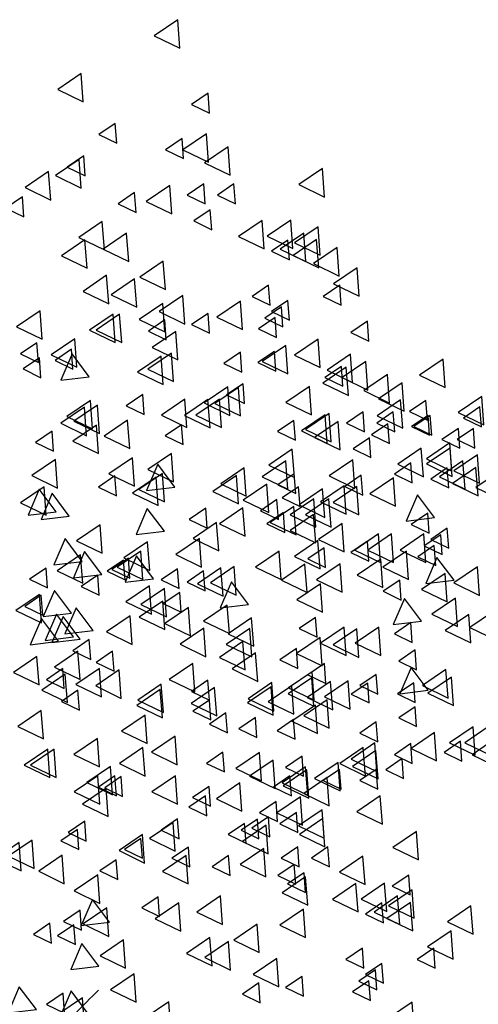
# Model space of a CAD drawing. Units: millimetres. Extents: x 2068.6 to 2122.7, y 850.3 to 883.3.
# Drawn here: x 2075.3 to 2076.9, y 874 to 877.4 of the extents above; entities that cross this region are included whole.
import ezdxf

# ---------------------------------------------------------------- set-up
doc = ezdxf.new("R2010")
doc.units = ezdxf.units.MM

# ---------------------------------------------------------------- blocks, each defined once
blk = doc.blocks.new('A$C6F983AA4')
for points in [[(2.3695, 4.5589), (2.3243, 4.5282), (2.3735, 4.5045)], [(2.1845, 4.4561), (2.1394, 4.4254), (2.1885, 4.4017)], [(2.4275, 4.418), (2.3959, 4.3965), (2.4303, 4.3799)], [(2.2496, 4.3601), (2.218, 4.3386), (2.2524, 4.322)], [(2.4245, 4.3403), (2.3793, 4.3096), (2.4285, 4.2859)], [(2.3778, 4.3311), (2.3462, 4.3096), (2.3806, 4.293)], [(2.4658, 4.3155), (2.4207, 4.2848), (2.4698, 4.2611)], [(2.1804, 4.2907), (2.1353, 4.26), (2.1844, 4.2363)], [(2.1893, 4.298), (2.1577, 4.2765), (2.1921, 4.2599)], [(2.1893, 4.298), (2.1577, 4.2765), (2.1921, 4.2599)], [(2.1221, 4.2677), (2.0769, 4.237), (2.1261, 4.2133)], [(2.6466, 4.2735), (2.6015, 4.2429), (2.6506, 4.2191)], [(2.2868, 4.2277), (2.2552, 4.2062), (2.2896, 4.1896)], [(2.3541, 4.2411), (2.309, 4.2104), (2.3581, 4.1866)], [(2.4192, 4.2443), (2.3876, 4.2228), (2.422, 4.2062)], [(2.4771, 4.2443), (2.4455, 4.2228), (2.4799, 4.2062)], [(2.0717, 4.2194), (2.0401, 4.198), (2.0745, 4.1814)], [(2.4316, 4.1946), (2.4, 4.1732), (2.4344, 4.1565)], [(2.2249, 4.1724), (2.1798, 4.1417), (2.2289, 4.118)], [(2.5308, 4.1743), (2.4857, 4.1436), (2.5348, 4.1198)], [(2.5858, 4.1749), (2.5407, 4.1442), (2.5898, 4.1205)], [(2.6384, 4.1619), (2.5932, 4.1312), (2.6424, 4.1074)], [(2.1916, 4.137), (2.1465, 4.1064), (2.1956, 4.0826)], [(2.2714, 4.1501), (2.2263, 4.1194), (2.2754, 4.0957)], [(2.5805, 4.1367), (2.5489, 4.1153), (2.5833, 4.0986)], [(2.6106, 4.1501), (2.5655, 4.1194), (2.6146, 4.0957)], [(2.6354, 4.1377), (2.5903, 4.107), (2.6394, 4.0832)], [(2.6746, 4.1221), (2.6295, 4.0915), (2.6786, 4.0677)], [(2.3417, 4.0963), (2.2966, 4.0656), (2.3457, 4.0419)], [(2.7128, 4.0833), (2.6677, 4.0526), (2.7168, 4.0289)], [(2.2332, 4.069), (2.188, 4.0383), (2.2372, 4.0146)], [(2.2867, 4.0626), (2.2416, 4.0319), (2.2907, 4.0082)], [(2.5433, 4.0499), (2.5117, 4.0284), (2.5461, 4.0118)], [(2.6798, 4.0499), (2.6482, 4.0284), (2.6826, 4.0118)], [(2.379, 4.0301), (2.3338, 3.9995), (2.383, 3.9757)], [(2.4897, 4.0194), (2.4445, 3.9887), (2.4937, 3.9649)], [(2.5805, 4.0209), (2.5489, 3.9995), (2.5833, 3.9828)], [(2.1059, 4.0012), (2.0608, 3.9705), (2.1099, 3.9468)], [(2.3407, 4.0152), (2.2956, 3.9846), (2.3447, 3.9608)], [(2.5681, 4.0085), (2.5365, 3.9871), (2.5709, 3.9704)], [(2.2456, 3.9946), (2.2004, 3.9639), (2.2496, 3.9401)], [(2.258, 3.9946), (2.2129, 3.9639), (2.262, 3.9401)], [(2.3447, 3.9837), (2.3131, 3.9622), (2.3475, 3.9456)], [(2.4275, 3.9961), (2.3959, 3.9747), (2.4303, 3.958)], [(2.5557, 3.9879), (2.5241, 3.9664), (2.5585, 3.9498)], [(2.7326, 3.9812), (2.701, 3.9597), (2.7354, 3.9431)], [(2.1721, 3.9474), (2.127, 3.9168), (2.1761, 3.893)], [(2.3655, 3.9615), (2.3204, 3.9308), (2.3695, 3.907)], [(2.6384, 3.9468), (2.5932, 3.9161), (2.6424, 3.8924)], [(2.0997, 3.9399), (2.0681, 3.9184), (2.1025, 3.9018)], [(2.1658, 3.9275), (2.1343, 3.906), (2.1686, 3.8894)], [(2.5763, 3.9344), (2.5312, 3.9037), (2.5803, 3.88)], [(2.1046, 3.9109), (2.073, 3.8895), (2.1074, 3.8728)], [(2.1046, 3.9109), (2.073, 3.8895), (2.1074, 3.8728)], [(2.1999, 3.8748), (2.1672, 3.9185), (2.1457, 3.8683)], [(2.3376, 3.9143), (2.2925, 3.8837), (2.3416, 3.8599)], [(2.3573, 3.9201), (2.3121, 3.8894), (2.3613, 3.8657)], [(2.4895, 3.9217), (2.4579, 3.9002), (2.4923, 3.8836)], [(2.5547, 3.9233), (2.5231, 3.9018), (2.5575, 3.8852)], [(2.7004, 3.9179), (2.6553, 3.8872), (2.7044, 3.8634)], [(2.8779, 3.9083), (2.8327, 3.8776), (2.8819, 3.8539)], [(2.6921, 3.893), (2.647, 3.8624), (2.6962, 3.8386)], [(2.683, 3.8944), (2.6514, 3.8729), (2.6858, 3.8563)], [(2.7296, 3.9036), (2.6845, 3.8729), (2.7336, 3.8492)], [(2.771, 3.8788), (2.7258, 3.8481), (2.775, 3.8243)], [(2.4654, 3.8552), (2.4203, 3.8245), (2.4694, 3.8007)], [(2.4855, 3.8539), (2.4404, 3.8233), (2.4895, 3.7995)], [(2.4944, 3.8612), (2.4628, 3.8398), (2.4972, 3.8231)], [(2.4944, 3.8612), (2.4628, 3.8398), (2.4972, 3.8231)], [(2.6218, 3.8558), (2.5767, 3.8252), (2.6258, 3.8014)], [(2.7993, 3.8628), (2.7541, 3.8321), (2.8033, 3.8084)], [(2.3024, 3.8406), (2.2708, 3.8191), (2.3052, 3.8025)], [(2.3831, 3.8316), (2.338, 3.801), (2.3871, 3.7772)], [(2.4272, 3.8309), (2.3821, 3.8003), (2.4312, 3.7765)], [(2.4493, 3.8316), (2.4042, 3.801), (2.4533, 3.7772)], [(2.9518, 3.8368), (2.9066, 3.8061), (2.9558, 3.7824)], [(2.1906, 3.8161), (2.1455, 3.7854), (2.1946, 3.7617)], [(2.2021, 3.8292), (2.157, 3.7985), (2.2061, 3.7748)], [(2.2154, 3.8202), (2.1703, 3.7896), (2.2194, 3.7658)], [(2.7963, 3.8303), (2.7512, 3.7997), (2.8003, 3.7759)], [(2.8448, 3.8294), (2.8133, 3.8079), (2.8476, 3.7913)], [(2.9483, 3.817), (2.9167, 3.7955), (2.9511, 3.7789)], [(2.6515, 3.8014), (2.6064, 3.7707), (2.6555, 3.747)], [(2.6593, 3.8043), (2.6141, 3.7736), (2.6633, 3.7499)], [(2.7243, 3.8075), (2.6927, 3.786), (2.7271, 3.7694)], [(2.7822, 3.8075), (2.7506, 3.786), (2.785, 3.7694)], [(2.849, 3.8005), (2.8174, 3.779), (2.8518, 3.7624)], [(2.8531, 3.8005), (2.8215, 3.779), (2.8559, 3.7624)], [(2.2135, 3.782), (2.1684, 3.7513), (2.2175, 3.7276)], [(2.2733, 3.7913), (2.2282, 3.7606), (2.2773, 3.7369)], [(2.3768, 3.7827), (2.3452, 3.7612), (2.3796, 3.7446)], [(2.5919, 3.791), (2.5604, 3.7695), (2.5947, 3.7529)], [(2.6764, 3.789), (2.6312, 3.7583), (2.6804, 3.7346)], [(2.772, 3.7845), (2.7404, 3.7631), (2.7748, 3.7465)], [(2.9069, 3.7756), (2.8753, 3.7542), (2.9097, 3.7376)], [(2.9359, 3.7756), (2.9043, 3.7542), (2.9387, 3.7376)], [(2.1286, 3.7703), (2.097, 3.7488), (2.1314, 3.7322)], [(2.7367, 3.7579), (2.7051, 3.7364), (2.7395, 3.7198)], [(2.8359, 3.7375), (2.7908, 3.7069), (2.8399, 3.6831)], [(2.8907, 3.7483), (2.8456, 3.7176), (2.8947, 3.6939)], [(2.8909, 3.7381), (2.8458, 3.7075), (2.8949, 3.6837)], [(2.2826, 3.7193), (2.2375, 3.6887), (2.2866, 3.6649)], [(2.3571, 3.7276), (2.3119, 3.6969), (2.3611, 3.6732)], [(2.5887, 3.7359), (2.5436, 3.7052), (2.5927, 3.6815)], [(2.9435, 3.7251), (2.8984, 3.6944), (2.9475, 3.6707)], [(2.1349, 3.7158), (2.0898, 3.6852), (2.1389, 3.6614)], [(2.3639, 3.6631), (2.3313, 3.7068), (2.3098, 3.6567)], [(2.4967, 3.7003), (2.4516, 3.6696), (2.5007, 3.6459)], [(2.5765, 3.7133), (2.5314, 3.6827), (2.5805, 3.6589)], [(2.7046, 3.7152), (2.6594, 3.6845), (2.7086, 3.6608)], [(2.8159, 3.7095), (2.7843, 3.688), (2.8187, 3.6714)], [(2.8857, 3.7), (2.8541, 3.6785), (2.8885, 3.6619)], [(2.9157, 3.7133), (2.8706, 3.6827), (2.9197, 3.6589)], [(2.9406, 3.7009), (2.8954, 3.6702), (2.9446, 3.6465)], [(2.2491, 3.6847), (2.2175, 3.6632), (2.2519, 3.6466)], [(2.3281, 3.6821), (2.283, 3.6515), (2.3321, 3.6277)], [(2.3401, 3.6891), (2.2949, 3.6584), (2.3441, 3.6347)], [(2.4819, 3.6856), (2.4368, 3.6549), (2.4859, 3.6312)], [(2.5925, 3.6888), (2.5609, 3.6673), (2.5953, 3.6507)], [(2.7208, 3.6861), (2.6892, 3.6646), (2.7236, 3.648)], [(2.7827, 3.6808), (2.7376, 3.6502), (2.7867, 3.6264)], [(2.9854, 3.6932), (2.9403, 3.6626), (2.9894, 3.6388)], [(2.1132, 3.6637), (2.0681, 3.633), (2.1172, 3.6093)], [(2.5398, 3.6691), (2.4947, 3.6384), (2.5438, 3.6146)], [(2.6008, 3.664), (2.5692, 3.6425), (2.6036, 3.6259)], [(2.688, 3.6656), (2.6429, 3.6349), (2.692, 3.6112)], [(2.7124, 3.6643), (2.6673, 3.6336), (2.7164, 3.6099)], [(2.1368, 3.6159), (2.1041, 3.6595), (2.0826, 3.6094)], [(2.1616, 3.6076), (2.129, 3.6513), (2.1075, 3.6011)], [(2.6469, 3.6596), (2.6017, 3.6289), (2.6509, 3.6051)], [(2.8613, 3.6047), (2.8286, 3.6483), (2.8071, 3.5982)], [(2.4943, 3.6236), (2.4492, 3.5929), (2.4983, 3.5691)], [(2.5594, 3.6392), (2.5278, 3.6177), (2.5622, 3.6011)], [(2.5919, 3.6259), (2.5467, 3.5952), (2.5959, 3.5714)], [(2.6301, 3.6408), (2.585, 3.6101), (2.6341, 3.5864)], [(2.6591, 3.6408), (2.6139, 3.6101), (2.6631, 3.5864)], [(2.3437, 3.5786), (2.311, 3.6223), (2.2895, 3.5722)], [(2.4229, 3.6226), (2.3913, 3.6012), (2.4257, 3.5845)], [(2.5718, 3.6144), (2.5402, 3.5929), (2.5746, 3.5763)], [(2.6297, 3.6105), (2.5845, 3.5799), (2.6337, 3.5561)], [(2.8484, 3.6131), (2.8168, 3.5917), (2.8512, 3.575)], [(2.2205, 3.5911), (2.1754, 3.5605), (2.2245, 3.5367)], [(2.4439, 3.5953), (2.3988, 3.5646), (2.4479, 3.5409)], [(2.6841, 3.5934), (2.639, 3.5627), (2.6881, 3.539)], [(2.7538, 3.5733), (2.7086, 3.5426), (2.7578, 3.5189)], [(2.7786, 3.5733), (2.7334, 3.5426), (2.7826, 3.5189)], [(2.8406, 3.5733), (2.7955, 3.5426), (2.8446, 3.5189)], [(2.8733, 3.5718), (2.8417, 3.5503), (2.8761, 3.5337)], [(2.8857, 3.5842), (2.8541, 3.5627), (2.8885, 3.5461)], [(2.1865, 3.5207), (2.1538, 3.5644), (2.1323, 3.5143)], [(2.3116, 3.5581), (2.2664, 3.5274), (2.3156, 3.5036)], [(2.4111, 3.5644), (2.3659, 3.5338), (2.4151, 3.51)], [(2.6379, 3.5609), (2.5928, 3.5302), (2.6419, 3.5065)], [(2.7326, 3.5594), (2.701, 3.5379), (2.7354, 3.5213)], [(2.8608, 3.5511), (2.8292, 3.5296), (2.8636, 3.513)], [(2.1833, 3.5332), (2.1382, 3.5026), (2.1873, 3.4788)], [(2.2237, 3.4959), (2.191, 3.5396), (2.1695, 3.4895)], [(2.2987, 3.5402), (2.2536, 3.5096), (2.3027, 3.4858)], [(2.323, 3.4876), (2.2903, 3.5313), (2.2688, 3.4812)], [(2.5635, 3.5402), (2.5183, 3.5096), (2.5675, 3.4858)], [(2.6499, 3.547), (2.6183, 3.5255), (2.6527, 3.5089)], [(2.8075, 3.5402), (2.7624, 3.5096), (2.8115, 3.4858)], [(2.2657, 3.5234), (2.2341, 3.5019), (2.2685, 3.4853)], [(2.275, 3.5269), (2.2434, 3.5055), (2.2778, 3.4888)], [(2.4772, 3.5107), (2.4321, 3.48), (2.4812, 3.4563)], [(2.6131, 3.5154), (2.568, 3.4847), (2.6171, 3.461)], [(2.6805, 3.516), (2.6354, 3.4854), (2.6845, 3.4616)], [(2.7583, 3.525), (2.7132, 3.4943), (2.7623, 3.4706)], [(2.8986, 3.4847), (2.8659, 3.5284), (2.8444, 3.4783)], [(2.9435, 3.5101), (2.8984, 3.4794), (2.9475, 3.4556)], [(2.1172, 3.5081), (2.0856, 3.4866), (2.12, 3.47)], [(2.216, 3.4944), (2.1845, 3.473), (2.2188, 3.4563)], [(2.3691, 3.5068), (2.3375, 3.4854), (2.3719, 3.4687)], [(2.4188, 3.5027), (2.3872, 3.4812), (2.4216, 3.4646)], [(2.4522, 3.5084), (2.4071, 3.4778), (2.4562, 3.454)], [(2.8814, 3.4977), (2.8363, 3.467), (2.8854, 3.4432)], [(2.3153, 3.4741), (2.2701, 3.4434), (2.3193, 3.4196)], [(2.505, 3.438), (2.4723, 3.4817), (2.4508, 3.4316)], [(2.6427, 3.4776), (2.5976, 3.4469), (2.6467, 3.4232)], [(2.7947, 3.4849), (2.7631, 3.4635), (2.7975, 3.4468)], [(2.1043, 3.4575), (2.0591, 3.4268), (2.1083, 3.4031)], [(2.1079, 3.456), (2.0763, 3.4345), (2.1107, 3.4179)], [(2.1658, 3.4215), (2.1331, 3.4652), (2.1116, 3.415)], [(2.3437, 3.4687), (2.2985, 3.438), (2.3477, 3.4143)], [(2.3732, 3.4613), (2.3417, 3.4399), (2.376, 3.4232)], [(2.3407, 3.4445), (2.2956, 3.4138), (2.3447, 3.3901)], [(2.4642, 3.4368), (2.419, 3.4062), (2.4682, 3.3824)], [(2.8365, 3.4061), (2.8038, 3.4498), (2.7823, 3.3997)], [(2.9013, 3.4505), (2.8562, 3.4198), (2.9053, 3.3961)], [(2.1699, 3.376), (2.1372, 3.4197), (2.1157, 3.3695)], [(2.1823, 3.3719), (2.1496, 3.4155), (2.1281, 3.3654)], [(2.2072, 3.3884), (2.1745, 3.4321), (2.153, 3.3819)], [(2.278, 3.4162), (2.2329, 3.3855), (2.282, 3.3617)], [(2.3897, 3.4327), (2.3446, 3.402), (2.3937, 3.3783)], [(2.927, 3.4191), (2.8818, 3.3884), (2.931, 3.3647)], [(2.9742, 3.425), (2.9291, 3.3944), (2.9782, 3.3706)], [(2.141, 3.3677), (2.1083, 3.4114), (2.0868, 3.3612)], [(2.5109, 3.4126), (2.4658, 3.382), (2.5149, 3.3582)], [(2.6335, 3.4135), (2.6019, 3.392), (2.6363, 3.3754)], [(2.8159, 3.4034), (2.7843, 3.382), (2.8187, 3.3653)], [(2.4191, 3.3926), (2.374, 3.362), (2.4231, 3.3382)], [(2.5073, 3.3924), (2.4621, 3.3618), (2.5113, 3.338)], [(2.6882, 3.3949), (2.6431, 3.3642), (2.6922, 3.3405)], [(2.7124, 3.3913), (2.6673, 3.3607), (2.7164, 3.3369)], [(2.7544, 3.3949), (2.7093, 3.3642), (2.7584, 3.3405)], [(2.2, 3.3708), (2.1684, 3.3494), (2.2028, 3.3327)], [(2.4943, 3.3671), (2.4492, 3.3365), (2.4983, 3.3127)], [(2.6421, 3.3748), (2.5969, 3.3441), (2.6461, 3.3204)], [(2.1782, 3.3488), (2.1331, 3.3181), (2.1822, 3.2944)], [(2.2444, 3.3485), (2.2129, 3.327), (2.2473, 3.3104)], [(2.5186, 3.3453), (2.4735, 3.3146), (2.5226, 3.2908)], [(2.5966, 3.3538), (2.565, 3.3323), (2.5994, 3.3157)], [(2.8242, 3.3511), (2.7926, 3.3296), (2.827, 3.313)], [(2.0997, 3.3386), (2.0546, 3.308), (2.1037, 3.2842)], [(2.398, 3.3252), (2.3529, 3.2945), (2.402, 3.2708)], [(2.6504, 3.3249), (2.6188, 3.3034), (2.6532, 3.2868)], [(2.1539, 3.3045), (2.1088, 3.2738), (2.1579, 3.2501)], [(2.1493, 3.3154), (2.1177, 3.2939), (2.1521, 3.2773)], [(2.2196, 3.3157), (2.1744, 3.285), (2.2236, 3.2613)], [(2.2573, 3.3128), (2.2122, 3.2821), (2.2613, 3.2583)], [(2.6267, 3.3092), (2.5816, 3.2786), (2.6307, 3.2548)], [(2.7497, 3.3042), (2.7181, 3.2827), (2.7525, 3.2661)], [(2.8489, 3.2738), (2.8162, 3.3175), (2.7947, 3.2673)], [(2.8832, 3.3134), (2.8381, 3.2827), (2.8872, 3.259)], [(2.3378, 3.2856), (2.2927, 3.2549), (2.3418, 3.2312)], [(2.4271, 3.2932), (2.3955, 3.2717), (2.4299, 3.2551)], [(2.5494, 3.2884), (2.5043, 3.2577), (2.5534, 3.234)], [(2.626, 3.2975), (2.5808, 3.2668), (2.63, 3.2431)], [(2.6622, 3.2909), (2.6171, 3.2602), (2.6662, 3.2365)], [(2.6958, 3.2921), (2.6507, 3.2614), (2.6998, 3.2377)], [(2.7332, 3.2876), (2.7016, 3.2662), (2.736, 3.2495)], [(2.8216, 3.2883), (2.79, 3.2668), (2.8244, 3.2502)], [(2.8939, 3.2991), (2.8487, 3.2685), (2.8979, 3.2447)], [(2.1783, 3.274), (2.1467, 3.2525), (2.1811, 3.2359)], [(2.3359, 3.2755), (2.2908, 3.2449), (2.3399, 3.2211)], [(2.44, 3.2791), (2.3949, 3.2484), (2.444, 3.2247)], [(2.5481, 3.2803), (2.503, 3.2496), (2.5521, 3.2259)], [(2.5877, 3.2826), (2.5426, 3.2519), (2.5917, 3.2282)], [(2.4299, 3.2551), (2.3983, 3.2336), (2.4327, 3.217)], [(2.6557, 3.2555), (2.6106, 3.2248), (2.6597, 3.2011)], [(2.108, 3.2352), (2.0628, 3.2046), (2.112, 3.1808)], [(2.4617, 3.2304), (2.4301, 3.2089), (2.4645, 3.1923)], [(2.6332, 3.2454), (2.5881, 3.2147), (2.6372, 3.191)], [(2.8242, 3.2421), (2.7926, 3.2207), (2.827, 3.2041)], [(2.307, 3.2259), (2.2618, 3.1952), (2.311, 3.1715)], [(2.518, 3.2215), (2.4864, 3.2), (2.5208, 3.1834)], [(2.5912, 3.2179), (2.5596, 3.1964), (2.594, 3.1798)], [(2.7497, 3.2132), (2.7181, 3.1917), (2.7525, 3.1751)], [(2.8613, 3.1928), (2.8162, 3.1622), (2.8653, 3.1384)], [(2.9352, 3.204), (2.8901, 3.1734), (2.9392, 3.1496)], [(2.9642, 3.204), (2.9191, 3.1734), (2.9682, 3.1496)], [(2.2155, 3.1815), (2.1704, 3.1508), (2.2195, 3.1271)], [(2.3644, 3.1856), (2.3193, 3.1549), (2.3684, 3.1312)], [(2.7467, 3.1728), (2.7016, 3.1421), (2.7507, 3.1184)], [(2.8159, 3.1718), (2.7843, 3.1504), (2.8187, 3.1337)], [(2.911, 3.176), (2.8794, 3.1545), (2.9138, 3.1379)], [(2.9648, 3.1718), (2.9332, 3.1504), (2.9676, 3.1337)], [(2.1204, 3.1608), (2.0752, 3.1301), (2.1244, 3.1064)], [(2.1328, 3.1608), (2.0876, 3.1301), (2.1368, 3.1064)], [(2.3028, 3.1639), (2.2577, 3.1332), (2.3068, 3.1095)], [(2.456, 3.1553), (2.4244, 3.1338), (2.4588, 3.1172)], [(2.5257, 3.1544), (2.4805, 3.1237), (2.5297, 3.1)], [(2.7248, 3.1639), (2.6797, 3.1332), (2.7288, 3.1095)], [(2.7491, 3.1585), (2.7039, 3.1279), (2.7531, 3.1041)], [(2.5523, 3.1397), (2.5071, 3.109), (2.5563, 3.0853)], [(2.6074, 3.1475), (2.5758, 3.126), (2.6102, 3.1094)], [(2.6764, 3.1356), (2.6312, 3.1049), (2.6804, 3.0811)], [(2.7993, 3.1429), (2.7678, 3.1214), (2.8021, 3.1048)], [(2.2403, 3.1277), (2.1952, 3.097), (2.2443, 3.0733)], [(2.6143, 3.1273), (2.5692, 3.0966), (2.6183, 3.0729)], [(2.6167, 3.1213), (2.5716, 3.0906), (2.6207, 3.0669)], [(2.6794, 3.1222), (2.6478, 3.1007), (2.6822, 3.0841)], [(2.7497, 3.1222), (2.7181, 3.1007), (2.7525, 3.0841)], [(2.216, 3.1101), (2.1708, 3.0794), (2.22, 3.0557)], [(2.2491, 3.1098), (2.2175, 3.0883), (2.2519, 3.0717)], [(2.261, 3.1086), (2.2294, 3.0871), (2.2638, 3.0705)], [(2.3649, 3.1101), (2.3198, 3.0794), (2.3689, 3.0557)], [(2.4884, 3.0965), (2.4433, 3.0658), (2.4924, 3.0421)], [(2.5842, 3.1098), (2.5526, 3.0883), (2.587, 3.0717)], [(2.6557, 3.1066), (2.6106, 3.0759), (2.6597, 3.0522)], [(2.2321, 3.0864), (2.1869, 3.0557), (2.2361, 3.0319)], [(2.4295, 3.0896), (2.3979, 3.0681), (2.4323, 3.0515)], [(2.4223, 3.0714), (2.3907, 3.0499), (2.4251, 3.0333)], [(2.5577, 3.0606), (2.5262, 3.0391), (2.5605, 3.0225)], [(2.6044, 3.0698), (2.5592, 3.0391), (2.6084, 3.0154)], [(2.7573, 3.0717), (2.7122, 3.041), (2.7613, 3.0173)], [(2.5966, 3.0395), (2.565, 3.018), (2.5994, 3.0014)], [(2.6457, 3.045), (2.6006, 3.0143), (2.6497, 2.9906)], [(2.1912, 3.023), (2.1596, 3.0015), (2.194, 2.9849)], [(2.3603, 3.0202), (2.3152, 2.9895), (2.3643, 2.9658)], [(2.3692, 3.0275), (2.3376, 3.006), (2.372, 2.9894)], [(2.3692, 3.0275), (2.3376, 3.006), (2.372, 2.9894)], [(2.5222, 3.0271), (2.4906, 3.0056), (2.525, 2.989)], [(2.5429, 3.0312), (2.5113, 3.0098), (2.5457, 2.9931)], [(2.6474, 3.028), (2.6023, 2.9974), (2.6514, 2.9736)], [(2.1772, 3.0068), (2.1456, 2.9854), (2.18, 2.9687)], [(2.4974, 3.0188), (2.4658, 2.9974), (2.5002, 2.9807)], [(2.5386, 3.015), (2.4935, 2.9843), (2.5426, 2.9606)], [(2.8266, 3.003), (2.7814, 2.9723), (2.8306, 2.9486)], [(2.0654, 2.9823), (2.0203, 2.9517), (2.0694, 2.9279)], [(2.0902, 2.9865), (2.0451, 2.9558), (2.0942, 2.9321)], [(2.302, 2.9972), (2.2569, 2.9665), (2.306, 2.9428)], [(2.2988, 2.9899), (2.2672, 2.9684), (2.3016, 2.9518)], [(2.3898, 2.9733), (2.3582, 2.9519), (2.3926, 2.9352)], [(2.5341, 2.9706), (2.4889, 2.9399), (2.5381, 2.9161)], [(2.5991, 2.9738), (2.5675, 2.9523), (2.6019, 2.9357)], [(2.657, 2.9738), (2.6254, 2.9523), (2.6598, 2.9357)], [(2.1481, 2.9575), (2.103, 2.9269), (2.1521, 2.9031)], [(2.2516, 2.9489), (2.22, 2.9275), (2.2544, 2.9109)], [(2.3856, 2.9571), (2.3404, 2.9264), (2.3896, 2.9027)], [(2.4667, 2.9572), (2.4351, 2.9357), (2.4695, 2.9191)], [(2.7242, 2.9559), (2.6791, 2.9252), (2.7282, 2.9015)], [(2.5925, 2.9402), (2.5609, 2.9188), (2.5953, 2.9022)], [(2.216, 2.9199), (2.1708, 2.8892), (2.22, 2.8655)], [(2.6143, 2.9164), (2.5692, 2.8857), (2.6183, 2.8619)], [(2.6115, 2.9241), (2.5799, 2.9027), (2.6143, 2.886)], [(2.8118, 2.9196), (2.7802, 2.8981), (2.8146, 2.8815)], [(2.7107, 2.9038), (2.6656, 2.8731), (2.7147, 2.8493)], [(2.7657, 2.9044), (2.7206, 2.8737), (2.7697, 2.85)], [(2.8183, 2.8914), (2.7732, 2.8607), (2.8223, 2.8369)], [(2.2387, 2.8294), (2.206, 2.8731), (2.1846, 2.8229)], [(2.3319, 2.8782), (2.3003, 2.8567), (2.3347, 2.8401)], [(2.4513, 2.8796), (2.4062, 2.8489), (2.4553, 2.8251)], [(2.7905, 2.8796), (2.7454, 2.8489), (2.7945, 2.8251)], [(2.1824, 2.8522), (2.1508, 2.8307), (2.1852, 2.8141)], [(2.2335, 2.8566), (2.1884, 2.826), (2.2375, 2.8022)], [(2.3715, 2.8665), (2.3264, 2.8359), (2.3755, 2.8121)], [(2.6102, 2.8543), (2.565, 2.8237), (2.6142, 2.7999)], [(2.7604, 2.8662), (2.7289, 2.8448), (2.7632, 2.8281)], [(2.8154, 2.8672), (2.7702, 2.8365), (2.8194, 2.8127)], [(2.9311, 2.8608), (2.886, 2.8301), (2.9351, 2.8063)], [(2.1245, 2.8274), (2.0929, 2.8059), (2.1273, 2.7893)], [(2.1705, 2.8244), (2.1389, 2.803), (2.1733, 2.7864)], [(2.5216, 2.8258), (2.4765, 2.7951), (2.5256, 2.7714)], [(2.8928, 2.8128), (2.8476, 2.7821), (2.8968, 2.7584)], [(2.2656, 2.7958), (2.2205, 2.7651), (2.2696, 2.7414)], [(2.4311, 2.7999), (2.386, 2.7693), (2.4351, 2.7455)], [(2.2185, 2.7449), (2.1858, 2.7886), (2.1643, 2.7384)], [(2.4667, 2.7921), (2.4215, 2.7614), (2.4707, 2.7377)], [(2.7232, 2.7794), (2.6916, 2.7579), (2.726, 2.7413)], [(2.8597, 2.7794), (2.8281, 2.7579), (2.8625, 2.7413)], [(2.5589, 2.7596), (2.5137, 2.729), (2.5629, 2.7052)], [(2.748, 2.738), (2.7164, 2.7166), (2.7508, 2.6999)], [(2.7604, 2.7504), (2.7289, 2.729), (2.7632, 2.7123)], [(2.2858, 2.7307), (2.2407, 2.7), (2.2898, 2.6763)], [(2.6074, 2.7256), (2.5758, 2.7041), (2.6102, 2.6875)], [(2.7356, 2.7173), (2.704, 2.6959), (2.7384, 2.6793)], [(2.0985, 2.6622), (2.0658, 2.7058), (2.0443, 2.6557)], [(2.5246, 2.7132), (2.4931, 2.6917), (2.5274, 2.6751)], [(2.1498, 2.6932), (2.1182, 2.6717), (2.1526, 2.6551)], [(2.187, 2.6841), (2.1419, 2.6535), (2.191, 2.6297)], [(2.1978, 2.6539), (2.1651, 2.6976), (2.1436, 2.6474)], [(2.352, 2.6769), (2.3069, 2.6462), (2.356, 2.6225)], [(2.8183, 2.6763), (2.7732, 2.6456), (2.8223, 2.6219)]]:
    blk.add_lwpolyline(points, close=True)
blk.add_spline([(1.9019, 1.7803), (1.9762, 2.003), (2.0597, 2.17), (2.069, 2.4112), (2.1339, 2.606), (2.2174, 2.6988)], degree=3)

msp = doc.modelspace()

# ---------------------------------------------------------------- block references
at = {"xscale": 1.819933414706171, "yscale": 1.819933414706171, "zscale": 1.819933414706171}
msp.add_blockref('A$C6F983AA4', (2071.5724, 869.1433), dxfattribs=at)

doc.saveas('drawing.dxf')
